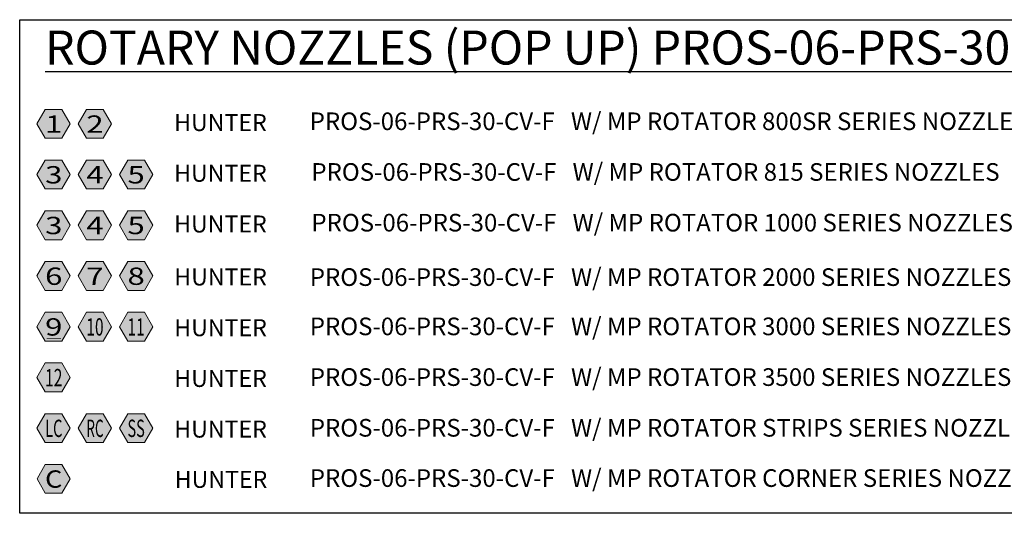
# Paper-space layout 'Residential Legend' of a CAD drawing. Units: inches. Extents: x -49 to 4, y -255 to -78.
# Drawn here: x -40 to -35, y -90 to -87 of the extents above; entities that cross this region are included whole.
import ezdxf
from ezdxf.enums import TextEntityAlignment as Align

# ---------------------------------------------------------------- set-up
doc = ezdxf.new("R2010")
doc.units = ezdxf.units.IN
doc.header["$MEASUREMENT"] = 0
doc.set_wipeout_variables(frame=1)
doc.layers.add('BA-IRRG-HEAD-HEX', color=1, linetype='Continuous', lineweight=0)
for name, color, linetype in [('BA-IRRG-HEAD-HIDE', 1, 'Continuous'), ('BA-IRRG-HEAD-TXT-HEX', 3, 'Continuous'), ('BA-IRRG-LEGEND', 2, 'Continuous'), ('L-BLUE', 5, 'Continuous'), ('L-TEXT', 2, 'Continuous')]:
    doc.layers.add(name, color=color, linetype=linetype)
doc.styles.add('BA-UTIL-TEXT', font='GOTHIC.TTF', dxfattribs={"oblique": 12, "height": 4})
doc.styles.add('humanst521', font='GOTHIC.TTF')
doc.styles.get("Standard").update_dxf_attribs({"font": 'GOTHIC.TTF'})

# ---------------------------------------------------------------- blocks, each defined once
blk = doc.blocks.new('MP1000-90-PRS30')
at = {"color": 255}
blk.add_wipeout([(-0.0918, 0), (-0.0459, 0.0795), (0.0459, 0.0795), (0.0918, 0), (0.0459, -0.0795), (-0.0459, -0.0795)], dxfattribs=at).dxf.layer = 'BA-IRRG-HEAD-HIDE'
blk.add_hatch(color=254).paths.add_polyline_path([(0.0918, 0), (0.0459, 0.0795), (-0.0459, 0.0795), (-0.0918, 0), (-0.0459, -0.0795), (0.0459, -0.0795)])
at = {"layer": 'BA-IRRG-HEAD-HEX'}
blk.add_lwpolyline([(0.0918, 0), (0.0459, 0.0795), (-0.0459, 0.0795), (-0.0918, 0), (-0.0459, -0.0795), (0.0459, -0.0795)], close=True, dxfattribs=at)
at = {"layer": 'BA-IRRG-HEAD-TXT-HEX', "style": 'humanst521', "width": 0.9, "flags": 1}
blk.add_attdef('ITEM', (0.0689, 0.0398), '', height=0.0264, dxfattribs=at)
at = {"layer": 'BA-IRRG-HEAD-TXT-HEX', "style": 'humanst521', "width": 1.296035}
blk.add_attdef('ID', text='', height=0.0956, dxfattribs=at).set_placement((-0.0472, -0.0491), (0.0484, -0.0491), align=Align.FIT)
at = {"layer": 'BA-IRRG-HEAD-TXT-HEX', "style": 'humanst521', "width": 0.9, "flags": 1}
blk.add_attdef('GPM', text='', height=0.0264, dxfattribs=at).set_placement((0.0689, -0.0398), align=Align.TOP_LEFT)
blk = doc.blocks.new('MP1000-210-PRS30')
at = {"color": 255}
blk.add_wipeout([(-0.0918, 0), (-0.0459, 0.0795), (0.0459, 0.0795), (0.0918, 0), (0.0459, -0.0795), (-0.0459, -0.0795)], dxfattribs=at).dxf.layer = 'BA-IRRG-HEAD-HIDE'
blk.add_hatch(color=254).paths.add_polyline_path([(0.0918, 0), (0.0459, 0.0795), (-0.0459, 0.0795), (-0.0918, 0), (-0.0459, -0.0795), (0.0459, -0.0795)])
at = {"layer": 'BA-IRRG-HEAD-HEX'}
blk.add_lwpolyline([(0.0918, 0), (0.0459, 0.0795), (-0.0459, 0.0795), (-0.0918, 0), (-0.0459, -0.0795), (0.0459, -0.0795)], close=True, dxfattribs=at)
at = {"layer": 'BA-IRRG-HEAD-TXT-HEX', "style": 'humanst521', "width": 0.9, "flags": 1}
blk.add_attdef('ITEM', (0.0689, 0.0398), '', height=0.0264, dxfattribs=at)
at = {"layer": 'BA-IRRG-HEAD-TXT-HEX', "style": 'humanst521', "width": 1.296035}
blk.add_attdef('ID', text='', height=0.0956, dxfattribs=at).set_placement((-0.0472, -0.0491), (0.0484, -0.0491), align=Align.FIT)
at = {"layer": 'BA-IRRG-HEAD-TXT-HEX', "style": 'humanst521', "width": 0.9, "flags": 1}
blk.add_attdef('GPM', text='', height=0.0264, dxfattribs=at).set_placement((0.0689, -0.0398), align=Align.TOP_LEFT)
blk = doc.blocks.new('MP1000-360-PRS30')
at = {"color": 255}
blk.add_wipeout([(-0.0918, 0), (-0.0459, 0.0795), (0.0459, 0.0795), (0.0918, 0), (0.0459, -0.0795), (-0.0459, -0.0795)], dxfattribs=at).dxf.layer = 'BA-IRRG-HEAD-HIDE'
blk.add_hatch(color=254).paths.add_polyline_path([(0.0918, 0), (0.0459, 0.0795), (-0.0459, 0.0795), (-0.0918, 0), (-0.0459, -0.0795), (0.0459, -0.0795)])
at = {"layer": 'BA-IRRG-HEAD-HEX'}
blk.add_lwpolyline([(0.0918, 0), (0.0459, 0.0795), (-0.0459, 0.0795), (-0.0918, 0), (-0.0459, -0.0795), (0.0459, -0.0795)], close=True, dxfattribs=at)
at = {"layer": 'BA-IRRG-HEAD-TXT-HEX', "style": 'humanst521', "width": 0.9, "flags": 1}
blk.add_attdef('ITEM', (0.0689, 0.0398), '', height=0.0264, dxfattribs=at)
at = {"layer": 'BA-IRRG-HEAD-TXT-HEX', "style": 'humanst521', "width": 1.296035}
blk.add_attdef('ID', text='', height=0.0956, dxfattribs=at).set_placement((-0.0472, -0.0491), (0.0484, -0.0491), align=Align.FIT)
at = {"layer": 'BA-IRRG-HEAD-TXT-HEX', "style": 'humanst521', "width": 0.9, "flags": 1}
blk.add_attdef('GPM', text='', height=0.0264, dxfattribs=at).set_placement((0.0689, -0.0398), align=Align.TOP_LEFT)
blk = doc.blocks.new('MP800SR-90-PRS30')
at = {"color": 255}
blk.add_wipeout([(-0.0918, 0), (-0.0459, 0.0795), (0.0459, 0.0795), (0.0918, 0), (0.0459, -0.0795), (-0.0459, -0.0795)], dxfattribs=at).dxf.layer = 'BA-IRRG-HEAD-HIDE'
blk.add_hatch(color=254).paths.add_polyline_path([(0.0918, 0), (0.0459, 0.0795), (-0.0459, 0.0795), (-0.0918, 0), (-0.0459, -0.0795), (0.0459, -0.0795)])
at = {"layer": 'BA-IRRG-HEAD-HEX'}
blk.add_lwpolyline([(0.0918, 0), (0.0459, 0.0795), (-0.0459, 0.0795), (-0.0918, 0), (-0.0459, -0.0795), (0.0459, -0.0795)], close=True, dxfattribs=at)
at = {"layer": 'BA-IRRG-HEAD-TXT-HEX', "style": 'humanst521', "width": 0.9, "flags": 1}
blk.add_attdef('ITEM', (0.0689, 0.0398), '', height=0.0264, dxfattribs=at)
at = {"layer": 'BA-IRRG-HEAD-TXT-HEX', "style": 'humanst521', "width": 1.296035}
blk.add_attdef('ID', text='', height=0.0956, dxfattribs=at).set_placement((-0.0472, -0.0491), (0.0484, -0.0491), align=Align.FIT)
at = {"layer": 'BA-IRRG-HEAD-TXT-HEX', "style": 'humanst521', "width": 0.9, "flags": 1}
blk.add_attdef('GPM', text='', height=0.0264, dxfattribs=at).set_placement((0.0689, -0.0398), align=Align.TOP_LEFT)
blk = doc.blocks.new('MP800-360-PRS30')
at = {"color": 255}
blk.add_wipeout([(-0.0918, 0), (-0.0459, 0.0795), (0.0459, 0.0795), (0.0918, 0), (0.0459, -0.0795), (-0.0459, -0.0795)], dxfattribs=at).dxf.layer = 'BA-IRRG-HEAD-HIDE'
blk.add_hatch(color=254).paths.add_polyline_path([(0.0918, 0), (0.0459, 0.0795), (-0.0459, 0.0795), (-0.0918, 0), (-0.0459, -0.0795), (0.0459, -0.0795)])
at = {"layer": 'BA-IRRG-HEAD-HEX'}
blk.add_lwpolyline([(0.0918, 0), (0.0459, 0.0795), (-0.0459, 0.0795), (-0.0918, 0), (-0.0459, -0.0795), (0.0459, -0.0795)], close=True, dxfattribs=at)
at = {"layer": 'BA-IRRG-HEAD-TXT-HEX', "style": 'humanst521', "width": 0.9, "flags": 1}
blk.add_attdef('ITEM', (0.0689, 0.0398), '', height=0.0264, dxfattribs=at)
at = {"layer": 'BA-IRRG-HEAD-TXT-HEX', "style": 'humanst521', "width": 1.296035}
blk.add_attdef('ID', text='', height=0.0956, dxfattribs=at).set_placement((-0.0472, -0.0491), (0.0484, -0.0491), align=Align.FIT)
at = {"layer": 'BA-IRRG-HEAD-TXT-HEX', "style": 'humanst521', "width": 0.9, "flags": 1}
blk.add_attdef('GPM', text='', height=0.0264, dxfattribs=at).set_placement((0.0689, -0.0398), align=Align.TOP_LEFT)
blk = doc.blocks.new('MP2000-90-PRS30')
at = {"color": 255}
blk.add_wipeout([(-0.0918, 0), (-0.0459, 0.0795), (0.0459, 0.0795), (0.0918, 0), (0.0459, -0.0795), (-0.0459, -0.0795)], dxfattribs=at).dxf.layer = 'BA-IRRG-HEAD-HIDE'
blk.add_hatch(color=254).paths.add_polyline_path([(0.0918, 0), (0.0459, 0.0795), (-0.0459, 0.0795), (-0.0918, 0), (-0.0459, -0.0795), (0.0459, -0.0795)])
at = {"layer": 'BA-IRRG-HEAD-HEX'}
blk.add_lwpolyline([(0.0918, 0), (0.0459, 0.0795), (-0.0459, 0.0795), (-0.0918, 0), (-0.0459, -0.0795), (0.0459, -0.0795)], close=True, dxfattribs=at)
at = {"layer": 'BA-IRRG-HEAD-TXT-HEX', "style": 'humanst521', "width": 0.9, "flags": 1}
blk.add_attdef('ITEM', (0.0689, 0.0398), '', height=0.0264, dxfattribs=at)
at = {"layer": 'BA-IRRG-HEAD-TXT-HEX', "style": 'humanst521', "width": 1.296035}
blk.add_attdef('ID', text='', height=0.0956, dxfattribs=at).set_placement((-0.0472, -0.0491), (0.0484, -0.0491), align=Align.FIT)
at = {"layer": 'BA-IRRG-HEAD-TXT-HEX', "style": 'humanst521', "width": 0.9, "flags": 1}
blk.add_attdef('GPM', text='', height=0.0264, dxfattribs=at).set_placement((0.0689, -0.0398), align=Align.TOP_LEFT)
blk = doc.blocks.new('MP2000-270-PR30')
at = {"color": 255}
blk.add_wipeout([(-0.0918, 0), (-0.0459, 0.0795), (0.0459, 0.0795), (0.0918, 0), (0.0459, -0.0795), (-0.0459, -0.0795)], dxfattribs=at).dxf.layer = 'BA-IRRG-HEAD-HIDE'
blk.add_hatch(color=254).paths.add_polyline_path([(0.0918, 0), (0.0459, 0.0795), (-0.0459, 0.0795), (-0.0918, 0), (-0.0459, -0.0795), (0.0459, -0.0795)])
at = {"layer": 'BA-IRRG-HEAD-HEX'}
blk.add_lwpolyline([(0.0918, 0), (0.0459, 0.0795), (-0.0459, 0.0795), (-0.0918, 0), (-0.0459, -0.0795), (0.0459, -0.0795)], close=True, dxfattribs=at)
at = {"layer": 'BA-IRRG-HEAD-TXT-HEX', "style": 'humanst521', "width": 0.9, "flags": 1}
blk.add_attdef('ITEM', (0.0689, 0.0398), '', height=0.0264, dxfattribs=at)
at = {"layer": 'BA-IRRG-HEAD-TXT-HEX', "style": 'humanst521', "width": 1.296035}
blk.add_attdef('ID', text='', height=0.0956, dxfattribs=at).set_placement((-0.0472, -0.0491), (0.0484, -0.0491), align=Align.FIT)
at = {"layer": 'BA-IRRG-HEAD-TXT-HEX', "style": 'humanst521', "width": 0.9, "flags": 1}
blk.add_attdef('GPM', text='', height=0.0264, dxfattribs=at).set_placement((0.0689, -0.0398), align=Align.TOP_LEFT)
blk = doc.blocks.new('MP2000-360-PRS30')
at = {"color": 255}
blk.add_wipeout([(-0.0918, 0), (-0.0459, 0.0795), (0.0459, 0.0795), (0.0918, 0), (0.0459, -0.0795), (-0.0459, -0.0795)], dxfattribs=at).dxf.layer = 'BA-IRRG-HEAD-HIDE'
blk.add_hatch(color=254).paths.add_polyline_path([(0.0918, 0), (0.0459, 0.0795), (-0.0459, 0.0795), (-0.0918, 0), (-0.0459, -0.0795), (0.0459, -0.0795)])
at = {"layer": 'BA-IRRG-HEAD-HEX'}
blk.add_lwpolyline([(0.0918, 0), (0.0459, 0.0795), (-0.0459, 0.0795), (-0.0918, 0), (-0.0459, -0.0795), (0.0459, -0.0795)], close=True, dxfattribs=at)
at = {"layer": 'BA-IRRG-HEAD-TXT-HEX', "style": 'humanst521', "width": 0.9, "flags": 1}
blk.add_attdef('ITEM', (0.0689, 0.0398), '', height=0.0264, dxfattribs=at)
at = {"layer": 'BA-IRRG-HEAD-TXT-HEX', "style": 'humanst521', "width": 1.296035}
blk.add_attdef('ID', text='', height=0.0956, dxfattribs=at).set_placement((-0.0472, -0.0491), (0.0484, -0.0491), align=Align.FIT)
at = {"layer": 'BA-IRRG-HEAD-TXT-HEX', "style": 'humanst521', "width": 0.9, "flags": 1}
blk.add_attdef('GPM', text='', height=0.0264, dxfattribs=at).set_placement((0.0689, -0.0398), align=Align.TOP_LEFT)
blk = doc.blocks.new('MP3000-90-PRS30')
blk.add_hatch(color=254).paths.add_polyline_path([(0.089, 0.0037), (0.043, 0.0832), (-0.0488, 0.0832), (-0.0947, 0.0037), (-0.0488, -0.0759), (0.043, -0.0759)])
at = {"layer": 'BA-IRRG-HEAD-HEX'}
blk.add_lwpolyline([(0.089, 0.0037), (0.043, 0.0832), (-0.0488, 0.0832), (-0.0947, 0.0037), (-0.0488, -0.0759), (0.043, -0.0759)], close=True, dxfattribs=at)
at = {"layer": 'BA-IRRG-HEAD-HEX', "const_width": 0.00405}
blk.add_lwpolyline([(-0.0421, -0.0601), (0.0371, -0.0601)], dxfattribs=at)
at = {"layer": 'BA-IRRG-HEAD-TXT-HEX', "color": 1, "style": 'BA-UTIL-TEXT', "width": 0.8, "flags": 1}
blk.add_attdef('ITEM', (0.066, 0.0435), '', height=0.0264, dxfattribs=at)
at = {"layer": 'BA-IRRG-HEAD-TXT-HEX', "color": 1, "style": 'BA-UTIL-TEXT', "width": 1.296035}
blk.add_attdef('ID', text='', height=0.0956, dxfattribs=at).set_placement((-0.0501, -0.0454), (0.0456, -0.0454), align=Align.FIT)
at = {"layer": 'BA-IRRG-HEAD-TXT-HEX', "color": 1, "style": 'BA-UTIL-TEXT', "width": 0.8, "flags": 1}
blk.add_attdef('GPM', text='', height=0.0264, dxfattribs=at).set_placement((0.066, -0.0361), align=Align.TOP_LEFT)
blk = doc.blocks.new('MP3000-270-PRS30')
at = {"color": 255}
blk.add_wipeout([(-0.0918, 0), (-0.0459, 0.0795), (0.0459, 0.0795), (0.0918, 0), (0.0459, -0.0795), (-0.0459, -0.0795)], dxfattribs=at).dxf.layer = 'BA-IRRG-HEAD-HIDE'
blk.add_hatch(color=254).paths.add_polyline_path([(0.0918, 0), (0.0459, 0.0795), (-0.0459, 0.0795), (-0.0918, 0), (-0.0459, -0.0795), (0.0459, -0.0795)])
at = {"layer": 'BA-IRRG-HEAD-HEX'}
blk.add_lwpolyline([(0.0918, 0), (0.0459, 0.0795), (-0.0459, 0.0795), (-0.0918, 0), (-0.0459, -0.0795), (0.0459, -0.0795)], close=True, dxfattribs=at)
at = {"layer": 'BA-IRRG-HEAD-TXT-HEX', "color": 1, "style": 'humanst521', "width": 0.9, "flags": 1}
blk.add_attdef('ITEM', (0.0689, 0.0398), '', height=0.0264, dxfattribs=at)
at = {"layer": 'BA-IRRG-HEAD-TXT-HEX', "color": 1, "style": 'humanst521', "width": 1.296035}
blk.add_attdef('ID', text='', height=0.0956, dxfattribs=at).set_placement((-0.0472, -0.0491), (0.0484, -0.0491), align=Align.FIT)
at = {"layer": 'BA-IRRG-HEAD-TXT-HEX', "color": 1, "style": 'humanst521', "width": 0.9, "flags": 1}
blk.add_attdef('GPM', text='', height=0.0264, dxfattribs=at).set_placement((0.0689, -0.0398), align=Align.TOP_LEFT)
blk = doc.blocks.new('MP3000-360-PRS30')
at = {"color": 255}
blk.add_wipeout([(-0.0918, 0), (-0.0459, 0.0795), (0.0459, 0.0795), (0.0918, 0), (0.0459, -0.0795), (-0.0459, -0.0795)], dxfattribs=at).dxf.layer = 'BA-IRRG-HEAD-HIDE'
blk.add_hatch(color=254).paths.add_polyline_path([(0.0918, 0), (0.0459, 0.0795), (-0.0459, 0.0795), (-0.0918, 0), (-0.0459, -0.0795), (0.0459, -0.0795)])
at = {"layer": 'BA-IRRG-HEAD-HEX'}
blk.add_lwpolyline([(0.0918, 0), (0.0459, 0.0795), (-0.0459, 0.0795), (-0.0918, 0), (-0.0459, -0.0795), (0.0459, -0.0795)], close=True, dxfattribs=at)
at = {"layer": 'BA-IRRG-HEAD-TXT-HEX', "color": 1, "style": 'humanst521', "width": 0.9, "flags": 1}
blk.add_attdef('ITEM', (0.0689, 0.0398), '', height=0.0264, dxfattribs=at)
at = {"layer": 'BA-IRRG-HEAD-TXT-HEX', "color": 1, "style": 'humanst521', "width": 1.296035}
blk.add_attdef('ID', text='', height=0.0956, dxfattribs=at).set_placement((-0.0472, -0.0491), (0.0484, -0.0491), align=Align.FIT)
at = {"layer": 'BA-IRRG-HEAD-TXT-HEX', "color": 1, "style": 'humanst521', "width": 0.9, "flags": 1}
blk.add_attdef('GPM', text='', height=0.0264, dxfattribs=at).set_placement((0.0689, -0.0398), align=Align.TOP_LEFT)
blk = doc.blocks.new('MP3500-90-PRS30')
at = {"color": 255}
blk.add_wipeout([(-0.0918, 0), (-0.0459, 0.0795), (0.0459, 0.0795), (0.0918, 0), (0.0459, -0.0795), (-0.0459, -0.0795)], dxfattribs=at).dxf.layer = 'BA-IRRG-HEAD-HIDE'
blk.add_hatch(color=254).paths.add_polyline_path([(0.0918, 0), (0.0459, 0.0795), (-0.0459, 0.0795), (-0.0918, 0), (-0.0459, -0.0795), (0.0459, -0.0795)])
at = {"layer": 'BA-IRRG-HEAD-HEX'}
blk.add_lwpolyline([(0.0918, 0), (0.0459, 0.0795), (-0.0459, 0.0795), (-0.0918, 0), (-0.0459, -0.0795), (0.0459, -0.0795)], close=True, dxfattribs=at)
at = {"layer": 'BA-IRRG-HEAD-TXT-HEX', "color": 1, "style": 'humanst521', "width": 0.9, "flags": 1}
blk.add_attdef('ITEM', (0.0689, 0.0398), '', height=0.0264, dxfattribs=at)
at = {"layer": 'BA-IRRG-HEAD-TXT-HEX', "color": 1, "style": 'humanst521', "width": 1.296035}
blk.add_attdef('ID', text='', height=0.0956, dxfattribs=at).set_placement((-0.0472, -0.0491), (0.0484, -0.0491), align=Align.FIT)
at = {"layer": 'BA-IRRG-HEAD-TXT-HEX', "color": 1, "style": 'humanst521', "width": 0.9, "flags": 1}
blk.add_attdef('GPM', text='', height=0.0264, dxfattribs=at).set_placement((0.0689, -0.0398), align=Align.TOP_LEFT)
blk = doc.blocks.new('MP-LT-CORNER-PRS30')
at = {"color": 255}
blk.add_wipeout([(-0.0918, 0), (-0.0459, 0.0795), (0.0459, 0.0795), (0.0918, 0), (0.0459, -0.0795), (-0.0459, -0.0795)], dxfattribs=at).dxf.layer = 'BA-IRRG-HEAD-HIDE'
blk.add_hatch(color=254).paths.add_polyline_path([(0.0918, 0), (0.0459, 0.0795), (-0.0459, 0.0795), (-0.0918, 0), (-0.0459, -0.0795), (0.0459, -0.0795)])
at = {"layer": 'BA-IRRG-HEAD-HEX'}
blk.add_lwpolyline([(0.0918, 0), (0.0459, 0.0795), (-0.0459, 0.0795), (-0.0918, 0), (-0.0459, -0.0795), (0.0459, -0.0795)], close=True, dxfattribs=at)
at = {"layer": 'BA-IRRG-HEAD-TXT-HEX', "style": 'humanst521', "width": 0.9, "flags": 1}
blk.add_attdef('ITEM', (0.0689, 0.0398), '', height=0.0264, dxfattribs=at)
at = {"layer": 'BA-IRRG-HEAD-TXT-HEX', "style": 'humanst521', "width": 1.296035}
blk.add_attdef('ID', text='', height=0.0956, dxfattribs=at).set_placement((-0.0472, -0.0491), (0.0484, -0.0491), align=Align.FIT)
at = {"layer": 'BA-IRRG-HEAD-TXT-HEX', "style": 'humanst521', "width": 0.9, "flags": 1}
blk.add_attdef('GPM', text='', height=0.0264, dxfattribs=at).set_placement((0.0689, -0.0398), align=Align.TOP_LEFT)
blk = doc.blocks.new('MP-RT-CORNER-PRS30')
at = {"color": 255}
blk.add_wipeout([(-0.0918, 0), (-0.0459, 0.0795), (0.0459, 0.0795), (0.0918, 0), (0.0459, -0.0795), (-0.0459, -0.0795)], dxfattribs=at).dxf.layer = 'BA-IRRG-HEAD-HIDE'
blk.add_hatch(color=254).paths.add_polyline_path([(0.0918, 0), (0.0459, 0.0795), (-0.0459, 0.0795), (-0.0918, 0), (-0.0459, -0.0795), (0.0459, -0.0795)])
at = {"layer": 'BA-IRRG-HEAD-HEX'}
blk.add_lwpolyline([(0.0918, 0), (0.0459, 0.0795), (-0.0459, 0.0795), (-0.0918, 0), (-0.0459, -0.0795), (0.0459, -0.0795)], close=True, dxfattribs=at)
at = {"layer": 'BA-IRRG-HEAD-TXT-HEX', "style": 'humanst521', "width": 0.9, "flags": 1}
blk.add_attdef('ITEM', (0.0689, 0.0398), '', height=0.0264, dxfattribs=at)
at = {"layer": 'BA-IRRG-HEAD-TXT-HEX', "style": 'humanst521', "width": 1.296035}
blk.add_attdef('ID', text='', height=0.0956, dxfattribs=at).set_placement((-0.0472, -0.0491), (0.0484, -0.0491), align=Align.FIT)
at = {"layer": 'BA-IRRG-HEAD-TXT-HEX', "style": 'humanst521', "width": 0.9, "flags": 1}
blk.add_attdef('GPM', text='', height=0.0264, dxfattribs=at).set_placement((0.0689, -0.0398), align=Align.TOP_LEFT)
blk = doc.blocks.new('MP-SIDE STRIP-PRS30')
at = {"color": 255}
blk.add_wipeout([(-0.0918, 0), (-0.0459, 0.0795), (0.0459, 0.0795), (0.0918, 0), (0.0459, -0.0795), (-0.0459, -0.0795)], dxfattribs=at).dxf.layer = 'BA-IRRG-HEAD-HIDE'
blk.add_hatch(color=254).paths.add_polyline_path([(0.0918, 0), (0.0459, 0.0795), (-0.0459, 0.0795), (-0.0918, 0), (-0.0459, -0.0795), (0.0459, -0.0795)])
at = {"layer": 'BA-IRRG-HEAD-HEX'}
blk.add_lwpolyline([(0.0918, 0), (0.0459, 0.0795), (-0.0459, 0.0795), (-0.0918, 0), (-0.0459, -0.0795), (0.0459, -0.0795)], close=True, dxfattribs=at)
at = {"layer": 'BA-IRRG-HEAD-TXT-HEX', "style": 'humanst521', "width": 0.9, "flags": 1}
blk.add_attdef('ITEM', (0.0689, 0.0398), '', height=0.0264, dxfattribs=at)
at = {"layer": 'BA-IRRG-HEAD-TXT-HEX', "style": 'humanst521', "width": 1.296035}
blk.add_attdef('ID', text='', height=0.0956, dxfattribs=at).set_placement((-0.0472, -0.0491), (0.0484, -0.0491), align=Align.FIT)
at = {"layer": 'BA-IRRG-HEAD-TXT-HEX', "style": 'humanst521', "width": 0.9, "flags": 1}
blk.add_attdef('GPM', text='', height=0.0264, dxfattribs=at).set_placement((0.0689, -0.0398), align=Align.TOP_LEFT)
blk = doc.blocks.new('MP-CORNER-PRS30')
at = {"color": 255}
blk.add_wipeout([(-0.0918, 0), (-0.0459, 0.0795), (0.0459, 0.0795), (0.0918, 0), (0.0459, -0.0795), (-0.0459, -0.0795)], dxfattribs=at).dxf.layer = 'BA-IRRG-HEAD-HIDE'
blk.add_hatch(color=254).paths.add_polyline_path([(0.0918, 0), (0.0459, 0.0795), (-0.0459, 0.0795), (-0.0918, 0), (-0.0459, -0.0795), (0.0459, -0.0795)])
at = {"layer": 'BA-IRRG-HEAD-HEX'}
blk.add_lwpolyline([(0.0918, 0), (0.0459, 0.0795), (-0.0459, 0.0795), (-0.0918, 0), (-0.0459, -0.0795), (0.0459, -0.0795)], close=True, dxfattribs=at)
at = {"layer": 'BA-IRRG-HEAD-TXT-HEX', "color": 1, "style": 'humanst521', "width": 0.9, "flags": 1}
blk.add_attdef('ITEM', (0.0689, 0.0398), '', height=0.0264, dxfattribs=at)
at = {"layer": 'BA-IRRG-HEAD-TXT-HEX', "color": 1, "style": 'humanst521', "width": 1.296035}
blk.add_attdef('ID', text='', height=0.0956, dxfattribs=at).set_placement((-0.0472, -0.0491), (0.0484, -0.0491), align=Align.FIT)
at = {"layer": 'BA-IRRG-HEAD-TXT-HEX', "color": 1, "style": 'humanst521', "width": 0.9, "flags": 1}
blk.add_attdef('GPM', text='', height=0.0264, dxfattribs=at).set_placement((0.0689, -0.0398), align=Align.TOP_LEFT)
blk = doc.blocks.new('MP815-90-PRS30')
at = {"color": 255}
blk.add_wipeout([(-0.0918, 0), (-0.0459, 0.0795), (0.0459, 0.0795), (0.0918, 0), (0.0459, -0.0795), (-0.0459, -0.0795)], dxfattribs=at).dxf.layer = 'BA-IRRG-HEAD-HIDE'
blk.add_hatch(color=254).paths.add_polyline_path([(0.0918, 0), (0.0459, 0.0795), (-0.0459, 0.0795), (-0.0918, 0), (-0.0459, -0.0795), (0.0459, -0.0795)])
at = {"layer": 'BA-IRRG-HEAD-HEX'}
blk.add_lwpolyline([(0.0918, 0), (0.0459, 0.0795), (-0.0459, 0.0795), (-0.0918, 0), (-0.0459, -0.0795), (0.0459, -0.0795)], close=True, dxfattribs=at)
at = {"layer": 'BA-IRRG-HEAD-TXT-HEX', "style": 'humanst521', "width": 0.9, "flags": 1}
blk.add_attdef('ITEM', (0.0689, 0.0398), '', height=0.0264, dxfattribs=at)
at = {"layer": 'BA-IRRG-HEAD-TXT-HEX', "style": 'humanst521', "width": 1.296035}
blk.add_attdef('ID', text='', height=0.0956, dxfattribs=at).set_placement((-0.0472, -0.0491), (0.0484, -0.0491), align=Align.FIT)
at = {"layer": 'BA-IRRG-HEAD-TXT-HEX', "style": 'humanst521', "width": 0.9, "flags": 1}
blk.add_attdef('GPM', text='', height=0.0264, dxfattribs=at).set_placement((0.0689, -0.0398), align=Align.TOP_LEFT)
blk = doc.blocks.new('MP815-210-PRS30')
at = {"color": 255}
blk.add_wipeout([(-0.0918, 0), (-0.0459, 0.0795), (0.0459, 0.0795), (0.0918, 0), (0.0459, -0.0795), (-0.0459, -0.0795)], dxfattribs=at).dxf.layer = 'BA-IRRG-HEAD-HIDE'
blk.add_hatch(color=254).paths.add_polyline_path([(0.0918, 0), (0.0459, 0.0795), (-0.0459, 0.0795), (-0.0918, 0), (-0.0459, -0.0795), (0.0459, -0.0795)])
at = {"layer": 'BA-IRRG-HEAD-HEX'}
blk.add_lwpolyline([(0.0918, 0), (0.0459, 0.0795), (-0.0459, 0.0795), (-0.0918, 0), (-0.0459, -0.0795), (0.0459, -0.0795)], close=True, dxfattribs=at)
at = {"layer": 'BA-IRRG-HEAD-TXT-HEX', "style": 'humanst521', "width": 0.9, "flags": 1}
blk.add_attdef('ITEM', (0.0689, 0.0398), '', height=0.0264, dxfattribs=at)
at = {"layer": 'BA-IRRG-HEAD-TXT-HEX', "style": 'humanst521', "width": 1.296035}
blk.add_attdef('ID', text='', height=0.0956, dxfattribs=at).set_placement((-0.0472, -0.0491), (0.0484, -0.0491), align=Align.FIT)
at = {"layer": 'BA-IRRG-HEAD-TXT-HEX', "style": 'humanst521', "width": 0.9, "flags": 1}
blk.add_attdef('GPM', text='', height=0.0264, dxfattribs=at).set_placement((0.0689, -0.0398), align=Align.TOP_LEFT)
blk = doc.blocks.new('MP815-360-PRS30')
at = {"color": 255}
blk.add_wipeout([(-0.0918, 0), (-0.0459, 0.0795), (0.0459, 0.0795), (0.0918, 0), (0.0459, -0.0795), (-0.0459, -0.0795)], dxfattribs=at).dxf.layer = 'BA-IRRG-HEAD-HIDE'
blk.add_hatch(color=254).paths.add_polyline_path([(0.0918, 0), (0.0459, 0.0795), (-0.0459, 0.0795), (-0.0918, 0), (-0.0459, -0.0795), (0.0459, -0.0795)])
at = {"layer": 'BA-IRRG-HEAD-HEX'}
blk.add_lwpolyline([(0.0918, 0), (0.0459, 0.0795), (-0.0459, 0.0795), (-0.0918, 0), (-0.0459, -0.0795), (0.0459, -0.0795)], close=True, dxfattribs=at)
at = {"layer": 'BA-IRRG-HEAD-TXT-HEX', "style": 'humanst521', "width": 0.9, "flags": 1}
blk.add_attdef('ITEM', (0.0689, 0.0398), '', height=0.0264, dxfattribs=at)
at = {"layer": 'BA-IRRG-HEAD-TXT-HEX', "style": 'humanst521', "width": 1.296035}
blk.add_attdef('ID', text='', height=0.0956, dxfattribs=at).set_placement((-0.0472, -0.0491), (0.0484, -0.0491), align=Align.FIT)
at = {"layer": 'BA-IRRG-HEAD-TXT-HEX', "style": 'humanst521', "width": 0.9, "flags": 1}
blk.add_attdef('GPM', text='', height=0.0264, dxfattribs=at).set_placement((0.0689, -0.0398), align=Align.TOP_LEFT)

psp = doc.layouts.new('Residential Legend')

# ---------------------------------------------------------------- linework, layer by layer
at = {"layer": 'L-BLUE'}
for points in [[(-40.1579, -90.0506), (-40.1579, -87.3288), (-29.9064, -87.3288)], [(-29.9064, -90.0506), (-40.1579, -90.0506)]]:
    psp.add_lwpolyline(points, dxfattribs=at)

# ---------------------------------------------------------------- block references
ref = psp.add_blockref('MP3000-90-PRS30', (-39.9678, -89.0253))
ref.add_attrib('ID', '9', dxfattribs={"layer": 'BA-IRRG-HEAD-TXT-HEX', "color": 1, "height": 0.0956, "width": 1.296035}).set_placement((-40.0179, -89.0707), (-39.9222, -89.0707), align=Align.FIT)

# ---------------------------------------------------------------- texts
at = {"layer": 'BA-IRRG-LEGEND', "attachment_point": 1, "style": 'humanst521'}
for s, insert, char_height, width in [('{\\LROTARY NOZZLES (POP UP) PROS-06-PRS-30: }', (-40.0176, -87.3886), 0.1875, 7.39077), ('PROS-06-PRS-30-CV-F   W/ MP ROTATOR 800SR SERIES NOZZLES ', (-38.558, -87.8402), 0.097244, 5.246853), ('PROS-06-PRS-30-CV-F   W/ MP ROTATOR 815 SERIES NOZZLES ', (-38.5488, -88.1198), 0.097244, 5.246853), ('PROS-06-PRS-30-CV-F   W/ MP ROTATOR 1000 SERIES NOZZLES ', (-38.5488, -88.3994), 0.097244, 5.246853), ('PROS-06-PRS-30-CV-F   W/ MP ROTATOR 2000 SERIES NOZZLES \\P ', (-38.5575, -88.6995), 0.097244, 5.065633), ('PROS-06-PRS-30-CV-F   W/ MP ROTATOR 3000 SERIES NOZZLES ', (-38.5575, -88.9713), 0.097244, 4.964482), ('PROS-06-PRS-30-CV-F   W/ MP ROTATOR 3500 SERIES NOZZLES ', (-38.5575, -89.2509), 0.097244, 4.964482), ('PROS-06-PRS-30-CV-F   W/ MP ROTATOR STRIPS SERIES NOZZLES ', (-38.5575, -89.5305), 0.097244, 4.964482), ('PROS-06-PRS-30-CV-F   W/ MP ROTATOR CORNER SERIES NOZZLES', (-38.5575, -89.8077), 0.097244, 5.246853)]:
    psp.add_mtext(s, dxfattribs=dict(at, insert=insert, char_height=char_height, width=width))
at = {"layer": 'L-TEXT', "ltscale": 0.5}
for p in [(-39.3058, -87.9429), (-39.3058, -88.2225), (-39.3058, -88.5022), (-39.3053, -88.7944), (-39.3053, -89.074), (-39.3053, -89.3537), (-39.3053, -89.6333), (-39.3028, -89.9104)]:
    psp.add_text('HUNTER ', height=0.09375, dxfattribs=at).set_placement(p)

# ---------------------------------------------------------------- next in the draw order: block references
ref = psp.add_blockref('MP800SR-90-PRS30', (-39.9707, -87.9031))
ref.add_attrib('ID', '1', dxfattribs={"layer": 'BA-IRRG-HEAD-TXT-HEX', "color": 1, "height": 0.0956, "width": 1.296035}).set_placement((-40.0179, -87.9522), (-39.9222, -87.9522), align=Align.FIT)
ref = psp.add_blockref('MP800-360-PRS30', (-39.7434, -87.9031))
ref.add_attrib('ID', '2', dxfattribs={"layer": 'BA-IRRG-HEAD-TXT-HEX', "color": 1, "height": 0.0956, "width": 1.296035}).set_placement((-39.7906, -87.9522), (-39.6949, -87.9522), align=Align.FIT)
ref = psp.add_blockref('MP815-90-PRS30', (-39.9707, -88.1827))
ref.add_attrib('ID', '3', dxfattribs={"layer": 'BA-IRRG-HEAD-TXT-HEX', "color": 1, "height": 0.0956, "width": 1.296035}).set_placement((-40.0179, -88.2318), (-39.9222, -88.2318), align=Align.FIT)
ref = psp.add_blockref('MP815-210-PRS30', (-39.7434, -88.1827))
ref.add_attrib('ID', '4', dxfattribs={"layer": 'BA-IRRG-HEAD-TXT-HEX', "color": 1, "height": 0.0956, "width": 1.296035}).set_placement((-39.7906, -88.2318), (-39.6949, -88.2318), align=Align.FIT)
ref = psp.add_blockref('MP815-360-PRS30', (-39.5161, -88.1827))
ref.add_attrib('ID', '5', dxfattribs={"layer": 'BA-IRRG-HEAD-TXT-HEX', "color": 1, "height": 0.0956, "width": 1.296035}).set_placement((-39.5633, -88.2318), (-39.4677, -88.2318), align=Align.FIT)
ref = psp.add_blockref('MP1000-90-PRS30', (-39.9707, -88.4623))
ref.add_attrib('ID', '3', dxfattribs={"layer": 'BA-IRRG-HEAD-TXT-HEX', "color": 1, "height": 0.0956, "width": 1.296035}).set_placement((-40.0179, -88.5114), (-39.9222, -88.5114), align=Align.FIT)
ref = psp.add_blockref('MP1000-210-PRS30', (-39.7434, -88.4623))
ref.add_attrib('ID', '4', dxfattribs={"layer": 'BA-IRRG-HEAD-TXT-HEX', "color": 1, "height": 0.0956, "width": 1.296035}).set_placement((-39.7906, -88.5114), (-39.6949, -88.5114), align=Align.FIT)
ref = psp.add_blockref('MP1000-360-PRS30', (-39.5161, -88.4623))
ref.add_attrib('ID', '5', dxfattribs={"layer": 'BA-IRRG-HEAD-TXT-HEX', "color": 1, "height": 0.0956, "width": 1.296035}).set_placement((-39.5633, -88.5114), (-39.4677, -88.5114), align=Align.FIT)
ref = psp.add_blockref('MP2000-90-PRS30', (-39.9707, -88.7419))
ref.add_attrib('ID', '6', dxfattribs={"layer": 'BA-IRRG-HEAD-TXT-HEX', "color": 1, "height": 0.0956, "width": 1.296035}).set_placement((-40.0179, -88.791), (-39.9222, -88.791), align=Align.FIT)
ref = psp.add_blockref('MP2000-270-PR30', (-39.7434, -88.7419))
ref.add_attrib('ID', '7', dxfattribs={"layer": 'BA-IRRG-HEAD-TXT-HEX', "color": 1, "height": 0.0956, "width": 1.296035}).set_placement((-39.7906, -88.791), (-39.6949, -88.791), align=Align.FIT)
ref = psp.add_blockref('MP2000-360-PRS30', (-39.5161, -88.7419))
ref.add_attrib('ID', '8', dxfattribs={"layer": 'BA-IRRG-HEAD-TXT-HEX', "color": 1, "height": 0.0956, "width": 1.296035}).set_placement((-39.5633, -88.791), (-39.4677, -88.791), align=Align.FIT)
ref = psp.add_blockref('MP3000-270-PRS30', (-39.7434, -89.0216))
ref.add_attrib('ID', '10', dxfattribs={"layer": 'BA-IRRG-HEAD-TXT-HEX', "color": 1, "height": 0.09565, "width": 0.648018}).set_placement((-39.7906, -89.0707), (-39.6949, -89.0707), align=Align.FIT)
ref = psp.add_blockref('MP3000-360-PRS30', (-39.5161, -89.0216))
ref.add_attrib('ID', '11', dxfattribs={"layer": 'BA-IRRG-HEAD-TXT-HEX', "color": 1, "height": 0.09565, "width": 0.648018}).set_placement((-39.5633, -89.0707), (-39.4677, -89.0707), align=Align.FIT)
ref = psp.add_blockref('MP3500-90-PRS30', (-39.9707, -89.3012))
ref.add_attrib('ID', '12', dxfattribs={"layer": 'BA-IRRG-HEAD-TXT-HEX', "color": 1, "height": 0.09565, "width": 0.648018}).set_placement((-40.0179, -89.3503), (-39.9222, -89.3503), align=Align.FIT)
ref = psp.add_blockref('MP-LT-CORNER-PRS30', (-39.9707, -89.5808))
ref.add_attrib('ID', 'LC', dxfattribs={"layer": 'BA-IRRG-HEAD-TXT-HEX', "color": 1, "height": 0.09565, "width": 0.563386}).set_placement((-40.0179, -89.6299), (-39.9222, -89.6299), align=Align.FIT)
ref = psp.add_blockref('MP-RT-CORNER-PRS30', (-39.7433, -89.5808))
ref.add_attrib('ID', 'RC', dxfattribs={"layer": 'BA-IRRG-HEAD-TXT-HEX', "color": 1, "height": 0.09565, "width": 0.505846}).set_placement((-39.7905, -89.6299), (-39.6949, -89.6299), align=Align.FIT)
ref = psp.add_blockref('MP-SIDE STRIP-PRS30', (-39.516, -89.5808))
ref.add_attrib('ID', 'SS', dxfattribs={"layer": 'BA-IRRG-HEAD-TXT-HEX', "color": 1, "height": 0.09565, "width": 0.721078}).set_placement((-39.5633, -89.6299), (-39.4676, -89.6299), align=Align.FIT)
ref = psp.add_blockref('MP-CORNER-PRS30', (-39.9706, -89.8604))
ref.add_attrib('ID', 'C', dxfattribs={"layer": 'BA-IRRG-HEAD-TXT-HEX', "color": 1, "height": 0.0956, "width": 0.883483}).set_placement((-40.0178, -89.9096), (-39.9222, -89.9096), align=Align.FIT)

doc.saveas('drawing.dxf')
